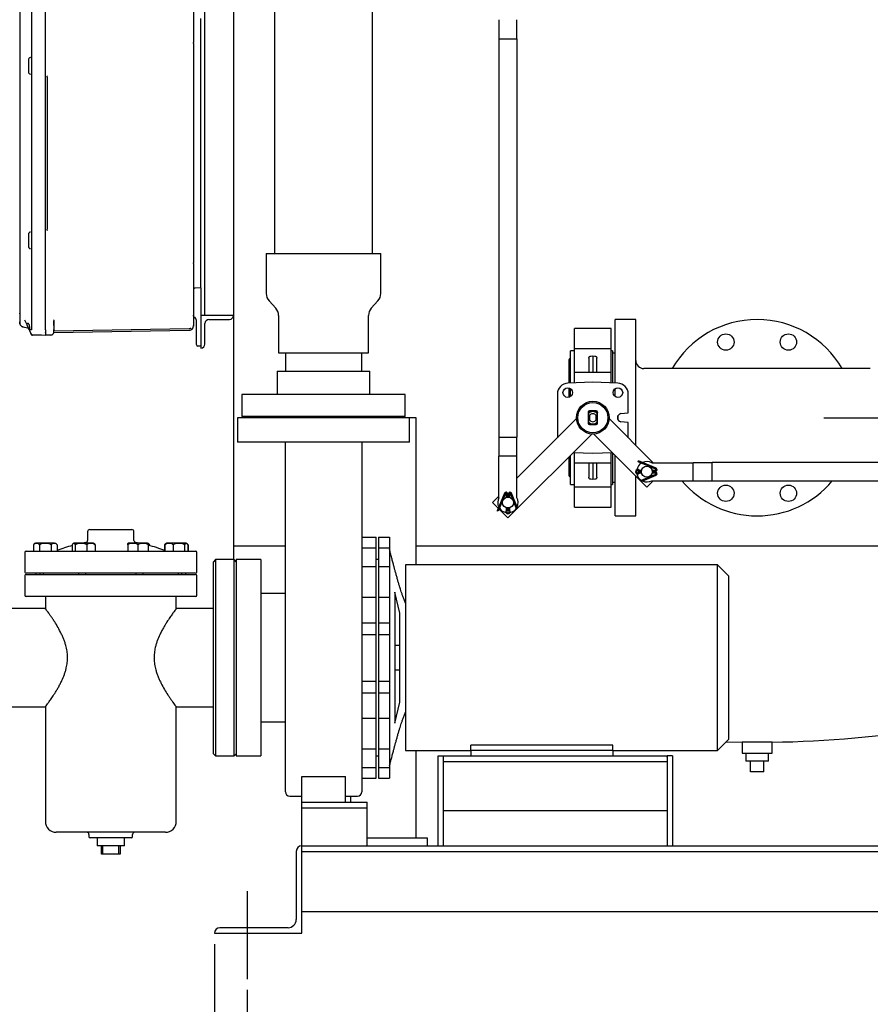
# Model space of a CAD drawing. Units: inches. Extents: x 4 to 348, y 3 to 271.
# Drawn here: x 224 to 263, y 44 to 89 of the extents above; entities that cross this region are included whole.
import ezdxf

# ---------------------------------------------------------------- set-up
doc = ezdxf.new("R2010")
doc.units = ezdxf.units.IN
doc.header["$MEASUREMENT"] = 0
doc.header["$PDSIZE"] = -1
doc.layers.add('OBJECT', color=7, linetype='Continuous')
doc.dimstyles.get("Standard").update_dxf_attribs({"dimtxt": 0.18, "dimasz": 0.18, "dimexe": 0.18, "dimexo": 0.0625, "dimgap": 0.09, "dimtad": 0, "dimtih": 1, "dimtoh": 1, "dimdec": 4, "dimzin": 0, "dimdsep": 46, "dimtxsty": 'Standard', "dimcen": 0.09, "dimadec": 0, "dimazin": 0, "dimtfac": 1, "dimtdec": 4, "dimtofl": 0, "dimtmove": 0, "dimatfit": 3, "dimfxl": 0, "dimtolj": 1, "dimtzin": 0, "dimarcsym": 0})

# ---------------------------------------------------------------- blocks, each defined once
blk = doc.blocks.new('_D_11')
at = {"layer": 'Defpoints', "color": 0}
for p in [(233.994, 45.367), (278.994, 45.367), (278.994, 41.17)]:
    blk.add_point(p, dxfattribs=at)
at = {"layer": 'OBJECT', "color": 0, "lineweight": -2}
for p, q in [((233.994, 44.867), (233.994, 39.92)), ((278.994, 44.867), (278.994, 39.92)), ((235.294, 41.17), (253.602, 41.17)), ((277.694, 41.17), (259.386, 41.17))]:
    blk.add_line(p, q, dxfattribs=at)
at = {"layer": 'OBJECT', "color": 0}
for points in [[(235.294, 41.387), (235.294, 40.954), (233.994, 41.17)], [(277.694, 40.954), (277.694, 41.387), (278.994, 41.17)]]:
    blk.add_solid(points, dxfattribs=at)
at = {"layer": 'OBJECT', "color": 0, "insert": (256.494, 41.795), "char_height": 1.25, "attachment_point": 2}
blk.add_mtext('\\A1;45.00', dxfattribs=at)
blk = doc.blocks.new('_D_14')
at = {"layer": 'Defpoints', "color": 0}
for p in [(232.494, 47.47), (233.994, 45.367), (233.994, 41.17)]:
    blk.add_point(p, dxfattribs=at)
at = {"layer": 'OBJECT', "color": 0, "lineweight": -2}
for p, q in [((232.494, 46.97), (232.494, 39.92)), ((233.994, 44.867), (233.994, 39.92)), ((232.494, 41.17), (226.574, 41.17)), ((231.194, 41.17), (229.894, 41.17)), ((235.294, 41.17), (236.594, 41.17))]:
    blk.add_line(p, q, dxfattribs=at)
at = {"layer": 'OBJECT', "color": 0}
for points in [[(231.194, 40.954), (231.194, 41.387), (232.494, 41.17)], [(235.294, 41.387), (235.294, 40.954), (233.994, 41.17)]]:
    blk.add_solid(points, dxfattribs=at)
at = {"layer": 'OBJECT', "color": 0, "insert": (224.411, 41.795), "char_height": 1.25, "attachment_point": 2}
blk.add_mtext('\\A1;1.50', dxfattribs=at)

msp = doc.modelspace()

# ---------------------------------------------------------------- linework, layer by layer
at = {"color": 7, "linetype": 'Continuous', "lineweight": 25}
for p, q in [((224.114, 91.306), (224.114, 75.134)), ((224.749, 75.122), (224.749, 91.318)), ((223.569, 90.563), (223.569, 75.877)), ((231.529, 90.554), (231.529, 88.284)), ((232.057, 75.783), (232.057, 90.658)), ((233.369, 90.658), (233.369, 75.783)), ((235.244, 90.47), (235.244, 78.626)), ((239.744, 78.626), (239.744, 90.47)), ((231.869, 77.045), (231.869, 89.395)), ((245.537, 89.336), (245.537, 88.461)), ((246.362, 88.461), (246.362, 89.336)), ((245.529, 88.461), (245.529, 70.201)), ((245.529, 88.461), (245.652, 88.461)), ((245.652, 88.461), (246.369, 88.461)), ((246.369, 70.201), (246.369, 88.461)), ((231.529, 88.248), (231.529, 88.284)), ((223.969, 87.498), (223.969, 86.942)), ((224.822, 86.708), (224.822, 79.732)), ((223.969, 79.498), (223.969, 78.942)), ((234.869, 78.626), (234.869, 76.787)), ((234.869, 78.626), (240.119, 78.626)), ((240.119, 76.787), (240.119, 78.626)), ((231.529, 78.157), (231.529, 78.192)), ((231.529, 78.157), (231.529, 75.886)), ((231.869, 77.045), (231.607, 77.038)), ((231.869, 77.045), (231.869, 76.825)), ((231.869, 76.825), (231.869, 75.783)), ((234.997, 76.452), (235.303, 76.112)), ((239.685, 76.112), (239.991, 76.452)), ((223.569, 75.877), (223.571, 75.886)), ((223.573, 75.862), (223.569, 75.877)), ((223.569, 75.877), (223.569, 75.482)), ((223.57, 75.886), (223.571, 75.86)), ((231.529, 75.886), (231.529, 75.363)), ((223.569, 75.482), (223.573, 75.466)), ((223.789, 75.581), (223.889, 75.366)), ((223.964, 75.412), (223.969, 75.414)), ((225.129, 75.568), (225.132, 75.579)), ((231.529, 75.363), (231.516, 75.294)), ((231.579, 75.7), (231.578, 75.698)), ((231.578, 75.699), (231.615, 75.662)), ((231.659, 75.537), (231.659, 74.758)), ((231.869, 75.783), (231.869, 74.283)), ((233.369, 75.783), (231.869, 75.783)), ((232.057, 74.47), (232.057, 75.408)), ((232.244, 75.595), (233.182, 75.595)), ((233.369, 75.782), (233.369, 75.783)), ((233.369, 75.782), (233.369, 65.22)), ((235.432, 75.778), (235.432, 74.064)), ((239.557, 74.064), (239.557, 75.778)), ((251.807, 75.595), (250.869, 75.595)), ((250.869, 72.684), (250.869, 75.595)), ((251.807, 69.834), (251.807, 75.595)), ((223.733, 75.252), (223.92, 75.219)), ((223.949, 75.236), (223.955, 75.223)), ((223.952, 75.205), (223.955, 75.204)), ((223.976, 75.178), (223.974, 75.184)), ((224.113, 75.122), (224.004, 75.122)), ((224.004, 75.119), (224.016, 75.092)), ((224.017, 75.091), (224.113, 74.884)), ((224.02, 75.084), (224.092, 74.929)), ((224.092, 74.934), (224.099, 74.918)), ((224.098, 74.92), (224.098, 74.919)), ((224.114, 75.134), (224.113, 75.122)), ((225.129, 75.129), (225.125, 75.129)), ((225.129, 75.009), (225.125, 74.985)), ((225.126, 74.995), (231.342, 75.103)), ((225.127, 75.113), (225.127, 75.13)), ((225.129, 75.125), (225.127, 75.113)), ((225.146, 75.065), (225.127, 75.061)), ((225.127, 74.986), (225.127, 74.995)), ((225.129, 75.31), (225.129, 75.129)), ((225.129, 75.014), (225.129, 75.009)), ((231.342, 75.173), (225.146, 75.065)), ((250.683, 75.19), (248.993, 75.19)), ((248.993, 74.27), (248.993, 75.19)), ((250.683, 74.27), (250.683, 75.19)), ((224.113, 74.884), (224.114, 74.884)), ((224.569, 74.872), (224.163, 74.883)), ((224.749, 74.867), (224.569, 74.872)), ((225.003, 74.879), (224.749, 74.872)), ((225.003, 74.884), (225.003, 74.879)), ((231.869, 74.375), (231.737, 74.379)), ((231.869, 74.283), (231.869, 74.283)), ((235.432, 74.064), (239.557, 74.064)), ((235.744, 74.064), (235.744, 73.22)), ((239.244, 73.22), (239.244, 74.064)), ((248.993, 74.155), (248.807, 74.155)), ((248.807, 72.684), (248.807, 74.155)), ((248.993, 74.27), (250.683, 74.27)), ((248.993, 73.808), (248.993, 74.27)), ((250.683, 73.808), (250.683, 74.27)), ((250.744, 74.155), (250.683, 74.155)), ((250.744, 74.155), (250.744, 72.688)), ((250.869, 74.054), (250.744, 74.054)), ((248.744, 73.75), (248.744, 72.682)), ((248.993, 73.515), (248.993, 73.808)), ((249.745, 73.919), (249.838, 73.923)), ((249.838, 73.923), (249.838, 73.16)), ((249.838, 73.923), (249.931, 73.919)), ((250.683, 73.515), (250.683, 73.808)), ((235.369, 73.22), (235.369, 72.157)), ((235.369, 73.22), (239.619, 73.22)), ((239.619, 72.157), (239.619, 73.22)), ((248.993, 73.16), (248.993, 73.515)), ((250.683, 73.16), (248.993, 73.16)), ((248.993, 72.691), (248.993, 73.16)), ((250.683, 73.16), (250.683, 73.515)), ((250.683, 72.691), (250.683, 73.16)), ((257.369, 73.345), (252.182, 73.345)), ((262.557, 73.345), (257.369, 73.345)), ((249.838, 72.72), (248.696, 72.68)), ((250.981, 72.68), (249.838, 72.72)), ((248.744, 72.456), (248.744, 72.033)), ((248.807, 72.06), (248.807, 72.428)), ((250.869, 72.06), (250.869, 72.428)), ((233.744, 72.157), (233.744, 71.157)), ((241.244, 72.157), (233.744, 72.157)), ((241.244, 71.157), (241.244, 72.157)), ((248.213, 72.18), (248.213, 70.177)), ((251.463, 71.312), (251.463, 72.18)), ((249.618, 71.348), (249.618, 70.843)), ((249.637, 71.334), (249.637, 71.291)), ((249.998, 71.408), (249.678, 71.408)), ((250.04, 71.291), (250.04, 71.334)), ((250.058, 70.843), (250.058, 71.348)), ((251.12, 71.282), (251.463, 71.312)), ((233.557, 71.095), (233.557, 69.97)), ((241.432, 71.095), (233.557, 71.095)), ((241.244, 71.157), (233.744, 71.157)), ((234.994, 71.157), (234.994, 71.095)), ((239.994, 71.095), (239.994, 71.157)), ((241.744, 71.095), (239.994, 71.095)), ((241.432, 69.97), (241.432, 71.095)), ((241.744, 64.345), (241.744, 71.095)), ((249.089, 71.053), (246.362, 68.326)), ((249.637, 71.291), (249.637, 71.211)), ((249.637, 71.211), (249.637, 70.979)), ((249.637, 71.211), (249.687, 71.197)), ((249.687, 70.993), (249.637, 70.979)), ((249.637, 70.979), (249.637, 70.899)), ((249.637, 70.899), (249.637, 70.856)), ((249.687, 71.197), (249.687, 70.993)), ((249.99, 71.197), (250.04, 71.211)), ((249.99, 70.993), (249.99, 71.197)), ((250.04, 70.979), (249.99, 70.993)), ((250.04, 71.211), (250.04, 71.291)), ((250.04, 70.979), (250.04, 71.211)), ((250.04, 70.899), (250.04, 70.979)), ((250.04, 70.856), (250.04, 70.899)), ((252.608, 69.033), (250.587, 71.053)), ((250.993, 70.993), (250.993, 71.198)), ((251.463, 70.878), (251.12, 70.908)), ((251.463, 70.177), (251.463, 70.878)), ((249.678, 70.783), (249.998, 70.783)), ((241.432, 69.97), (233.557, 69.97)), ((245.529, 70.201), (245.652, 70.201)), ((245.537, 70.201), (245.537, 69.326)), ((245.652, 70.201), (246.369, 70.201)), ((245.949, 66.499), (249.796, 70.346)), ((246.362, 69.326), (246.362, 70.201)), ((249.88, 70.346), (252.313, 67.913)), ((248.951, 69.501), (249.838, 69.47)), ((248.993, 69.03), (248.993, 69.5)), ((249.838, 69.47), (250.725, 69.501)), ((250.683, 69.03), (250.683, 69.5)), ((246.362, 69.326), (245.537, 69.326)), ((245.537, 67.429), (245.537, 69.326)), ((246.362, 67.429), (246.362, 69.326)), ((248.744, 69.294), (248.744, 68.44)), ((248.807, 68.035), (248.807, 69.357)), ((250.744, 69.482), (250.744, 68.035)), ((250.869, 66.595), (250.869, 69.357)), ((251.915, 69.07), (251.935, 69.117)), ((252.721, 68.729), (251.915, 69.07)), ((252.74, 68.775), (251.935, 69.117)), ((248.993, 69.03), (250.683, 69.03)), ((248.993, 68.675), (248.993, 69.03)), ((248.993, 68.382), (248.993, 68.675)), ((249.838, 69.03), (249.838, 68.267)), ((250.683, 68.675), (250.683, 69.03)), ((250.683, 68.382), (250.683, 68.675)), ((251.937, 68.64), (252.064, 68.64)), ((252.064, 68.6), (251.937, 68.6)), ((251.963, 68.69), (252.073, 68.69)), ((252.536, 69.033), (254.433, 69.033)), ((252.553, 68.69), (252.713, 68.69)), ((252.562, 68.64), (252.713, 68.64)), ((252.713, 68.6), (252.562, 68.6)), ((255.308, 69.033), (254.433, 69.033)), ((254.433, 68.208), (254.433, 69.033)), ((264.38, 69.04), (255.308, 69.04)), ((255.308, 68.917), (255.308, 69.04)), ((255.308, 68.2), (255.308, 68.917)), ((248.993, 67.92), (248.993, 68.382)), ((249.838, 68.267), (249.745, 68.271)), ((249.931, 68.271), (249.838, 68.267)), ((250.683, 67.92), (250.683, 68.382)), ((251.807, 66.595), (251.807, 68.419)), ((252.073, 68.55), (251.963, 68.55)), ((252.076, 68.238), (252.721, 68.512)), ((252.096, 68.192), (252.076, 68.238)), ((252.096, 68.192), (252.74, 68.466)), ((252.313, 67.913), (252.608, 68.208)), ((252.536, 68.208), (254.433, 68.208)), ((252.713, 68.55), (252.553, 68.55)), ((254.433, 68.208), (255.308, 68.208)), ((255.308, 68.2), (264.38, 68.2)), ((248.807, 68.035), (248.993, 68.035)), ((248.993, 67.92), (250.683, 67.92)), ((248.993, 67.001), (248.993, 67.92)), ((250.683, 68.035), (250.744, 68.035)), ((250.683, 67.001), (250.683, 67.92)), ((250.744, 68.136), (250.869, 68.136)), ((245.537, 67.501), (245.242, 67.206)), ((245.795, 67.633), (245.453, 66.828)), ((245.841, 67.614), (245.499, 66.808)), ((245.879, 67.446), (245.879, 67.606)), ((245.929, 67.455), (245.929, 67.606)), ((245.969, 67.606), (245.969, 67.455)), ((246.019, 67.606), (246.019, 67.446)), ((246.331, 66.969), (246.057, 67.614)), ((246.377, 66.989), (246.103, 67.633)), ((245.242, 67.206), (245.503, 66.945)), ((245.499, 66.808), (245.453, 66.828)), ((245.541, 66.907), (245.949, 66.499)), ((245.879, 66.856), (245.879, 66.966)), ((245.929, 66.83), (245.929, 66.957)), ((245.969, 66.957), (245.969, 66.83)), ((246.019, 66.966), (246.019, 66.856)), ((246.377, 66.989), (246.331, 66.969)), ((248.993, 67.001), (250.683, 67.001)), ((250.869, 66.595), (251.807, 66.595)), ((226.782, 65.97), (227.744, 65.97)), ((227.744, 65.97), (228.707, 65.97)), ((226.682, 65.87), (226.682, 65.472)), ((228.807, 65.472), (228.807, 65.87)), ((239.244, 65.617), (239.911, 65.617)), ((239.244, 65.616), (239.911, 65.616)), ((239.911, 65.616), (239.911, 65.617)), ((239.911, 65.134), (239.911, 65.616)), ((240.019, 65.617), (240.519, 65.617)), ((240.019, 65.617), (240.019, 65.616)), ((240.019, 65.616), (240.519, 65.616)), ((240.019, 65.616), (240.019, 65.134)), ((240.519, 65.617), (240.519, 65.616)), ((240.519, 65.616), (240.519, 65.134)), ((224.2, 65.265), (224.2, 64.97)), ((224.741, 65.345), (224.325, 65.345)), ((224.471, 65.265), (224.471, 64.97)), ((225.158, 65.345), (224.741, 65.345)), ((225.012, 65.265), (225.012, 64.97)), ((225.283, 65.265), (225.283, 64.97)), ((225.978, 65.265), (225.978, 64.97)), ((226.795, 65.345), (226.084, 65.345)), ((226.118, 65.265), (226.118, 64.97)), ((226.598, 65.374), (226.44, 65.345)), ((226.64, 65.265), (226.64, 64.97)), ((226.917, 65.345), (226.795, 65.345)), ((227.023, 65.265), (227.023, 64.97)), ((228.519, 65.265), (228.519, 64.97)), ((229.404, 65.345), (228.572, 65.345)), ((229.049, 65.345), (228.89, 65.374)), ((228.988, 65.265), (228.988, 64.97)), ((229.457, 65.265), (229.457, 64.97)), ((229.511, 65.265), (229.511, 65.238)), ((230.205, 65.265), (230.205, 65.011)), ((230.224, 65.265), (230.224, 64.97)), ((231.163, 65.345), (230.33, 65.345)), ((230.607, 65.265), (230.607, 64.97)), ((231.129, 65.265), (231.129, 64.97)), ((231.27, 65.265), (231.27, 64.97)), ((231.288, 65.265), (231.288, 64.97)), ((233.369, 65.22), (233.369, 64.595)), ((233.369, 65.22), (235.741, 65.22)), ((233.369, 65.22), (235.738, 65.22)), ((239.244, 65.134), (239.911, 65.134)), ((239.911, 64.276), (239.911, 65.134)), ((240.019, 65.134), (240.519, 65.134)), ((240.019, 65.134), (240.019, 64.276)), ((240.519, 65.134), (240.519, 64.276)), ((241.744, 65.22), (272.994, 65.22)), ((223.807, 64.92), (223.807, 64.02)), ((223.857, 64.97), (227.744, 64.97)), ((225.283, 64.971), (225.978, 64.971)), ((227.023, 64.971), (227.744, 64.971)), ((227.744, 64.971), (228.519, 64.971)), ((227.744, 64.97), (231.632, 64.97)), ((229.457, 64.971), (230.224, 64.971)), ((231.682, 64.02), (231.682, 64.92)), ((232.544, 64.595), (232.444, 64.495)), ((233.394, 64.595), (232.544, 64.595)), ((232.544, 64.595), (232.544, 55.595)), ((233.494, 64.495), (233.394, 64.595)), ((233.394, 55.595), (233.394, 64.595)), ((234.619, 64.595), (233.494, 64.595)), ((233.494, 64.595), (233.494, 55.595)), ((234.619, 64.595), (234.619, 55.595)), ((240.019, 64.595), (239.911, 64.595)), ((232.444, 55.695), (232.444, 64.495)), ((239.244, 64.276), (239.911, 64.276)), ((239.911, 62.863), (239.911, 64.276)), ((240.019, 64.276), (240.519, 64.276)), ((240.019, 64.276), (240.019, 62.863)), ((240.519, 64.276), (240.519, 62.863)), ((255.559, 64.345), (241.249, 64.345)), ((241.249, 64.345), (241.249, 55.845)), ((256.059, 63.845), (255.559, 64.345)), ((255.559, 55.845), (255.559, 64.345)), ((223.807, 63.857), (223.807, 62.957)), ((227.744, 63.97), (223.857, 63.97)), ((223.857, 63.907), (231.632, 63.907)), ((224.307, 63.97), (224.307, 63.907)), ((224.507, 63.907), (224.507, 63.97)), ((224.637, 63.97), (224.637, 63.907)), ((226.273, 63.907), (226.273, 63.97)), ((226.587, 63.97), (226.587, 63.907)), ((231.632, 63.97), (227.744, 63.97)), ((228.901, 63.907), (228.901, 63.97)), ((229.215, 63.97), (229.215, 63.907)), ((230.851, 63.907), (230.851, 63.97)), ((230.981, 63.97), (230.981, 63.907)), ((231.182, 63.907), (231.182, 63.97)), ((231.682, 62.957), (231.682, 63.857)), ((256.059, 63.845), (256.059, 56.345)), ((231.632, 62.907), (223.857, 62.907)), ((224.744, 62.907), (224.744, 62.34)), ((230.744, 62.339), (230.744, 62.907)), ((235.744, 63.032), (234.619, 63.032)), ((235.744, 53.946), (235.744, 63.044)), ((239.244, 63.044), (239.244, 53.946)), ((239.244, 62.863), (239.911, 62.863)), ((239.911, 61.699), (239.911, 62.863)), ((240.019, 62.863), (240.019, 61.699)), ((240.019, 62.863), (240.519, 62.863)), ((240.519, 62.863), (240.519, 61.699)), ((240.999, 62.129), (240.769, 63.095)), ((240.769, 63.095), (240.769, 57.095)), ((224.748, 62.345), (223.044, 62.345)), ((232.444, 62.345), (230.74, 62.345)), ((240.999, 58.061), (240.999, 62.129)), ((239.244, 61.699), (239.911, 61.699)), ((239.911, 61.164), (239.911, 61.699)), ((240.019, 61.699), (240.519, 61.699)), ((240.019, 61.699), (240.019, 61.164)), ((240.519, 61.699), (240.519, 61.164)), ((239.244, 61.164), (239.911, 61.164)), ((239.911, 59.024), (239.911, 61.164)), ((240.019, 61.164), (240.519, 61.164)), ((240.019, 61.164), (240.019, 59.024)), ((240.519, 61.164), (240.519, 59.024)), ((240.999, 60.657), (240.769, 60.657)), ((240.769, 59.532), (240.999, 59.532)), ((239.244, 59.024), (239.911, 59.024)), ((239.911, 58.489), (239.911, 59.024)), ((240.019, 59.024), (240.519, 59.024)), ((240.019, 59.024), (240.019, 58.489)), ((240.519, 59.024), (240.519, 58.489)), ((239.244, 58.489), (239.911, 58.489)), ((239.911, 57.325), (239.911, 58.489)), ((240.019, 58.489), (240.519, 58.489)), ((240.019, 58.489), (240.019, 57.325)), ((240.519, 58.489), (240.519, 57.325)), ((223.044, 57.845), (224.748, 57.845)), ((224.744, 57.85), (224.744, 52.595)), ((230.74, 57.845), (232.444, 57.845)), ((230.744, 52.595), (230.744, 57.85)), ((240.769, 57.095), (240.999, 58.061)), ((239.244, 57.325), (239.911, 57.325)), ((239.911, 55.913), (239.911, 57.325)), ((240.019, 57.325), (240.519, 57.325)), ((240.019, 57.325), (240.019, 55.913)), ((240.519, 57.325), (240.519, 55.913)), ((234.619, 57.157), (235.744, 57.157)), ((250.749, 56.088), (244.249, 56.088)), ((244.249, 55.845), (244.249, 56.088)), ((250.749, 55.845), (250.749, 56.088)), ((255.559, 55.845), (256.059, 56.345)), ((255.954, 56.24), (256.682, 56.225)), ((256.682, 56.225), (256.682, 55.725)), ((258.057, 56.225), (256.682, 56.225)), ((258.057, 55.725), (258.057, 56.225)), ((232.444, 55.695), (232.544, 55.595)), ((232.544, 55.595), (233.394, 55.595)), ((233.394, 55.595), (233.494, 55.695)), ((233.494, 55.595), (234.619, 55.595)), ((239.244, 55.913), (239.911, 55.913)), ((239.911, 55.055), (239.911, 55.913)), ((239.911, 55.595), (240.019, 55.595)), ((240.019, 55.913), (240.519, 55.913)), ((240.019, 55.913), (240.019, 55.055)), ((240.519, 55.913), (240.519, 55.055)), ((241.249, 55.845), (244.249, 55.845)), ((241.744, 51.845), (241.744, 55.845)), ((242.744, 55.595), (242.994, 55.595)), ((242.744, 51.47), (242.744, 55.595)), ((242.994, 55.532), (242.994, 55.595)), ((242.994, 55.595), (253.244, 55.595)), ((242.994, 51.47), (242.994, 55.595)), ((244.249, 55.845), (244.249, 55.595)), ((250.749, 55.845), (244.249, 55.845)), ((250.749, 55.845), (255.559, 55.845)), ((250.749, 55.845), (250.749, 55.595)), ((253.244, 55.532), (253.244, 55.595)), ((253.494, 55.595), (253.244, 55.595)), ((253.244, 55.595), (253.244, 51.47)), ((253.494, 55.595), (253.494, 51.47)), ((256.682, 55.725), (258.057, 55.725)), ((256.844, 55.725), (256.844, 55.36)), ((257.894, 55.36), (257.894, 55.725)), ((239.244, 55.055), (239.911, 55.055)), ((239.911, 54.573), (239.911, 55.055)), ((240.019, 55.055), (240.519, 55.055)), ((240.019, 55.055), (240.019, 54.573)), ((240.519, 55.055), (240.519, 54.573)), ((242.994, 55.345), (253.244, 55.345)), ((257.894, 55.36), (256.844, 55.36)), ((257.064, 54.86), (257.064, 55.36)), ((257.674, 54.86), (257.674, 55.36)), ((236.494, 54.652), (238.494, 54.652)), ((236.494, 53.47), (236.494, 54.652)), ((238.494, 53.47), (238.494, 54.652)), ((257.674, 54.86), (257.064, 54.86)), ((239.244, 54.573), (239.911, 54.573)), ((240.019, 54.573), (240.519, 54.573)), ((235.944, 53.746), (236.494, 53.746)), ((238.494, 53.746), (239.044, 53.746)), ((238.744, 53.47), (238.744, 53.746)), ((236.494, 53.47), (239.494, 53.47)), ((236.494, 53.407), (236.494, 53.47)), ((236.494, 53.22), (236.494, 53.407)), ((239.494, 53.407), (239.494, 53.47)), ((239.494, 53.22), (239.494, 53.407)), ((236.494, 53.22), (239.494, 53.22)), ((236.494, 53.032), (236.494, 53.22)), ((236.494, 51.47), (236.494, 53.032)), ((239.494, 53.032), (239.494, 53.22)), ((239.494, 51.47), (239.494, 53.032)), ((242.994, 53.095), (253.244, 53.095)), ((227.744, 52.095), (225.244, 52.095)), ((226.744, 51.995), (226.744, 51.895)), ((230.244, 52.095), (227.744, 52.095)), ((228.744, 51.895), (228.744, 51.995)), ((228.694, 51.845), (226.794, 51.845)), ((227.119, 51.845), (227.119, 51.47)), ((228.369, 51.47), (227.119, 51.47)), ((227.319, 51.095), (227.319, 51.47)), ((227.369, 51.47), (227.369, 51.095)), ((228.119, 51.095), (228.119, 51.47)), ((228.169, 51.47), (228.169, 51.095)), ((228.369, 51.47), (228.369, 51.845)), ((236.494, 51.47), (236.494, 51.47)), ((236.494, 47.47), (236.494, 51.47)), ((236.494, 51.47), (276.494, 51.47)), ((236.494, 51.47), (236.494, 51.47)), ((236.494, 51.47), (236.494, 51.47)), ((239.494, 51.845), (242.244, 51.845)), ((239.494, 51.47), (242.744, 51.47)), ((242.244, 51.845), (242.244, 51.47)), ((242.994, 51.47), (253.244, 51.47)), ((253.494, 51.47), (276.494, 51.47)), ((227.369, 51.095), (227.319, 51.095)), ((228.119, 51.095), (227.369, 51.095)), ((228.169, 51.095), (228.119, 51.095)), ((236.244, 51.22), (236.244, 48.095)), ((236.494, 51.22), (276.494, 51.22)), ((236.494, 48.47), (276.494, 48.47)), ((232.494, 47.47), (232.494, 47.47)), ((232.494, 47.47), (236.494, 47.47)), ((235.869, 47.72), (232.744, 47.72))]:
    msp.add_line(p, q, dxfattribs=at)
at = {"color": 7, "linetype": 'Continuous', "lineweight": 25, "flags": 128}
for points in [[(250.04, 71.334), (250.04, 71.333), (250.062, 71.313)], [(250.058, 70.873), (250.04, 70.857), (250.04, 70.856)], [(251.844, 68.634), (251.844, 68.62), (251.845, 68.603)], [(245.932, 66.738), (245.949, 66.737), (245.966, 66.738)], [(231.263, 65.302), (231.253, 65.311), (231.242, 65.32)]]:
    msp.add_lwpolyline(points, dxfattribs=at)
at = {"color": 7, "linetype": 'Continuous', "lineweight": 25}
for centre, radius in [((255.934, 74.56), 0.375), ((258.804, 74.56), 0.375), ((248.689, 72.244), 0.219), ((250.987, 72.244), 0.219), ((249.838, 71.095), 0.75), ((249.838, 71.095), 0.69), ((252.313, 68.62), 0.25), ((255.934, 67.631), 0.375), ((258.804, 67.631), 0.375), ((245.949, 67.206), 0.25)]:
    msp.add_circle(centre, radius, dxfattribs=at)
for centre, radius, start, end in [((235.369, 76.787), 0.5, 180, 221.9872), ((239.619, 76.787), 0.5, 318.0128, 0), ((234.932, 75.778), 0.5, 0, 41.9872), ((240.057, 75.778), 0.5, 138.0128, 180), ((232.244, 75.408), 0.188, 90, 180), ((233.182, 75.782), 0.187, 270, 0), ((257.369, 71.095), 4.5, 90, 150), ((257.369, 71.095), 4.5, 30, 90), ((224.729, 74.982), 0.02, 0, 43.5512), ((231.869, 74.47), 0.187, 270, 0), ((231.739, 74.458), 0.08, 180, 268.5), ((248.807, 73.75), 0.063, 90, 180), ((252.182, 73.72), 0.375, 180, 270), ((248.713, 72.18), 0.5, 92, 180), ((250.963, 72.18), 0.5, 0, 88), ((249.678, 71.348), 0.06, 90, 180), ((249.838, 71.095), 0.325, 105.9424, 132.6037), ((249.838, 71.095), 0.312, 130.1507, 134.7488), ((249.838, 71.095), 0.312, 49.8493, 130.1507), ((249.838, 71.095), 0.281, 44.1859, 135.8141), ((249.838, 71.095), 0.325, 47.5469, 74.0576), ((249.998, 71.348), 0.06, 0, 90), ((249.838, 71.095), 0.312, 45.0479, 49.8493), ((249.838, 71.095), 0.312, 225.0479, 229.8493), ((249.838, 71.095), 0.325, 227.3963, 254.0576), ((249.838, 71.095), 0.281, 224.1859, 315.8141), ((249.838, 71.095), 0.313, 229.8493, 310.1507), ((249.838, 71.095), 0.182, 33.8872, 146.1128), ((249.838, 71.095), 0.183, 213.8872, 326.1128), ((249.838, 71.095), 0.325, 285.9424, 312.6037), ((249.838, 71.095), 0.313, 310.1507, 314.7488), ((251.153, 71.095), 0.19, 100, 260), ((249.678, 70.843), 0.06, 180, 270), ((249.998, 70.843), 0.06, 270, 0), ((252.313, 68.62), 0.469, 61.6424, 115.7387), ((251.892, 68.62), 0.1, 44.427, 315.573), ((251.892, 68.62), 0.05, 23.5782, 336.4218), ((252.313, 68.62), 0.469, 123.4388, 168.6257), ((252.713, 68.71), 0.07, 270, 67), ((252.713, 68.71), 0.02, 270, 67), ((252.713, 68.53), 0.07, 293, 90), ((248.807, 68.44), 0.063, 180, 270), ((252.313, 68.62), 0.469, 191.3743, 241.4772), ((252.313, 68.62), 0.469, 244.2613, 298.3576), ((252.713, 68.53), 0.02, 293, 90), ((257.369, 71.095), 4.5, 219.9141, 319.9613), ((245.949, 67.206), 0.469, 151.6424, 205.7387), ((245.859, 67.606), 0.07, 0, 157), ((245.859, 67.606), 0.02, 0, 157), ((246.039, 67.606), 0.07, 23, 180), ((246.039, 67.606), 0.02, 23, 180), ((245.949, 67.206), 0.469, 334.2613, 28.3576), ((245.949, 67.206), 0.469, 213.4388, 258.6257), ((245.949, 66.785), 0.1, 134.427, 45.573), ((245.949, 66.785), 0.05, 113.5782, 66.4218), ((245.949, 67.206), 0.469, 281.3743, 331.4772), ((226.782, 65.87), 0.1, 90, 180), ((228.707, 65.87), 0.1, 0, 90), ((226.582, 65.472), 0.1, 279.6761, 360), ((228.907, 65.472), 0.1, 180, 260.3239), ((224.325, 65.207), 0.138, 90, 154.6678), ((225.158, 65.207), 0.138, 43.2755, 90), ((227.744, 58.654), 6.816, 105.0203, 111.1672), ((226.084, 65.207), 0.138, 90, 120.3379), ((226.917, 65.207), 0.138, 59.6694, 90), ((228.572, 65.207), 0.138, 90, 112.4192), ((229.404, 65.207), 0.138, 67.613, 90), ((229.404, 65.207), 0.138, 59.6694, 67.2918), ((227.744, 58.654), 6.816, 68.6665, 75.4498), ((230.33, 65.207), 0.138, 120.3308, 154.6678), ((230.33, 65.207), 0.138, 90, 120.3308), ((231.163, 65.207), 0.138, 59.6757, 90), ((223.857, 64.92), 0.05, 90, 180), ((231.632, 64.92), 0.05, 0, 90), ((223.857, 64.02), 0.05, 180, 270), ((223.857, 63.857), 0.05, 90, 180), ((231.632, 64.02), 0.05, 270, 0), ((231.632, 63.857), 0.05, 0, 90), ((223.857, 62.957), 0.05, 180, 270), ((231.632, 62.957), 0.05, 270, 0), ((257.369, 107.22), 51, 270.7724, 287.8408), ((235.944, 53.946), 0.2, 180, 270), ((239.044, 53.946), 0.2, 270, 0), ((225.244, 52.595), 0.5, 180, 270), ((230.244, 52.595), 0.5, 270, 0), ((226.644, 51.995), 0.1, 0, 90), ((228.844, 51.995), 0.1, 90, 180), ((226.794, 51.895), 0.05, 180, 270), ((228.694, 51.895), 0.05, 270, 0), ((236.494, 51.22), 0.25, 90, 180), ((235.869, 48.095), 0.375, 270, 0), ((232.744, 47.47), 0.25, 90, 180)]:
    msp.add_arc(centre, radius, start, end, dxfattribs=at)
for points, knots in [([(231.529, 88.248), (231.529, 87.41), (231.529, 85.735), (231.529, 83.22), (231.529, 80.706), (231.529, 79.03), (231.529, 78.192)], [0, 0, 0, 0, 0.250024, 0.5, 0.749976, 1, 1, 1, 1]), ([(224.064, 87.598), (224.056, 87.597), (224.042, 87.595), (224.018, 87.585), (223.994, 87.567), (223.973, 87.535), (223.97, 87.51), (223.969, 87.498)], [0, 0, 0, 0, 0.151544, 0.285618, 0.500551, 0.756524, 1, 1, 1, 1]), ([(224.064, 87.591), (224.064, 87.592), (224.064, 87.596), (224.064, 87.597), (224.064, 87.598)], [0, 0, 0, 0, 0.34991, 1, 1, 1, 1]), ([(223.969, 86.942), (223.97, 86.93), (223.973, 86.905), (223.994, 86.874), (224.018, 86.855), (224.042, 86.845), (224.056, 86.844), (224.064, 86.843)], [0, 0, 0, 0, 0.243802, 0.500152, 0.714836, 0.848708, 1, 1, 1, 1]), ([(224.822, 86.708), (224.823, 86.719), (224.825, 86.736), (224.835, 86.756), (224.843, 86.763), (224.847, 86.767)], [0, 0, 0, 0, 0.513039, 0.764219, 1, 1, 1, 1]), ([(224.064, 79.598), (224.056, 79.597), (224.042, 79.595), (224.018, 79.585), (223.994, 79.567), (223.973, 79.535), (223.97, 79.51), (223.969, 79.498)], [0, 0, 0, 0, 0.151544, 0.285618, 0.500551, 0.756524, 1, 1, 1, 1]), ([(224.064, 79.591), (224.064, 79.592), (224.064, 79.596), (224.064, 79.597), (224.064, 79.598)], [0, 0, 0, 0, 0.34991, 1, 1, 1, 1]), ([(224.847, 79.673), (224.843, 79.677), (224.835, 79.684), (224.825, 79.704), (224.823, 79.721), (224.822, 79.732)], [0, 0, 0, 0, 0.236018, 0.486882, 1, 1, 1, 1]), ([(223.969, 78.942), (223.97, 78.93), (223.973, 78.905), (223.994, 78.874), (224.018, 78.855), (224.042, 78.845), (224.056, 78.844), (224.064, 78.843)], [0, 0, 0, 0, 0.243802, 0.500152, 0.714836, 0.848708, 1, 1, 1, 1]), ([(223.611, 75.334), (223.599, 75.357), (223.574, 75.404), (223.571, 75.455), (223.569, 75.482)], [0, 0, 0, 0, 0.490646, 1, 1, 1, 1]), ([(223.571, 75.466), (223.573, 75.444), (223.577, 75.398), (223.6, 75.355), (223.612, 75.334)], [0, 0, 0, 0, 0.495631, 1, 1, 1, 1]), ([(224.027, 75.242), (224.026, 75.256), (224.025, 75.28), (224.019, 75.319), (224.009, 75.354), (223.994, 75.384), (223.977, 75.404), (223.958, 75.416), (223.937, 75.417), (223.919, 75.407), (223.902, 75.391), (223.894, 75.375), (223.889, 75.366)], [0, 0, 0, 0, 0.094451, 0.167302, 0.284962, 0.386134, 0.490074, 0.591978, 0.700985, 0.826639, 0.900498, 1, 1, 1, 1]), ([(223.889, 75.366), (223.897, 75.348), (223.915, 75.311), (223.936, 75.265), (223.947, 75.242)], [0, 0, 0, 0, 0.493618, 1, 1, 1, 1]), ([(223.95, 75.234), (223.94, 75.257), (223.925, 75.293), (223.913, 75.339), (223.909, 75.366), (223.91, 75.377), (223.911, 75.38)], [0, 0, 0, 0, 0.440598, 0.683615, 0.918742, 1, 1, 1, 1]), ([(225.127, 75.324), (225.128, 75.343), (225.128, 75.383), (225.129, 75.449), (225.129, 75.496), (225.129, 75.518)], [0, 0, 0, 0, 0.352448, 0.710035, 1, 1, 1, 1]), ([(225.129, 75.568), (225.129, 75.524), (225.129, 75.429), (225.129, 75.352), (225.129, 75.31)], [0, 0, 0, 0, 0.4613763, 1, 1, 1, 1]), ([(231.578, 75.698), (231.57, 75.704), (231.555, 75.717), (231.54, 75.741), (231.531, 75.767), (231.53, 75.785), (231.529, 75.794)], [0, 0, 0, 0, 0.265052, 0.520073, 0.765057, 1, 1, 1, 1]), ([(231.615, 75.662), (231.624, 75.649), (231.641, 75.624), (231.656, 75.581), (231.658, 75.551), (231.659, 75.537)], [0, 0, 0, 0, 0.337963, 0.67585, 1, 1, 1, 1]), ([(223.61, 75.335), (223.617, 75.325), (223.632, 75.304), (223.661, 75.28), (223.695, 75.261), (223.72, 75.255), (223.732, 75.252)], [0, 0, 0, 0, 0.247105, 0.499868, 0.752699, 1, 1, 1, 1]), ([(223.618, 75.326), (223.624, 75.318), (223.636, 75.301), (223.656, 75.284), (223.67, 75.277), (223.674, 75.275)], [0, 0, 0, 0, 0.411733, 0.845975, 1, 1, 1, 1]), ([(223.733, 75.252), (223.721, 75.255), (223.7, 75.26), (223.681, 75.27), (223.674, 75.275)], [0, 0, 0, 0, 0.568023, 1, 1, 1, 1]), ([(223.92, 75.219), (223.926, 75.218), (223.938, 75.215), (223.948, 75.208), (223.952, 75.205)], [0, 0, 0, 0, 0.532392, 1, 1, 1, 1]), ([(223.947, 75.242), (223.957, 75.219), (223.975, 75.181), (223.994, 75.14), (224.001, 75.125), (224.003, 75.121)], [0, 0, 0, 0, 0.514506, 0.871376, 1, 1, 1, 1]), ([(223.955, 75.226), (223.965, 75.205), (223.984, 75.166), (224, 75.136), (224.007, 75.122)], [0, 0, 0, 0, 0.541797, 1, 1, 1, 1]), ([(224.004, 75.122), (224.011, 75.139), (224.02, 75.165), (224.026, 75.209), (224.026, 75.231), (224.027, 75.242)], [0, 0, 0, 0, 0.505625, 0.748985, 1, 1, 1, 1]), ([(224.01, 75.117), (224.011, 75.114), (224.013, 75.11), (224.015, 75.107), (224.016, 75.105)], [0, 0, 0, 0, 0.503818, 1, 1, 1, 1]), ([(224.018, 75.122), (224.017, 75.118), (224.014, 75.11), (224.016, 75.104), (224.017, 75.102)], [0, 0, 0, 0, 0.58966, 1, 1, 1, 1]), ([(224.02, 75.122), (224.018, 75.114), (224.015, 75.099), (224.018, 75.089), (224.02, 75.084)], [0, 0, 0, 0, 0.499079, 1, 1, 1, 1]), ([(224.02, 75.13), (224.02, 75.13), (224.019, 75.128), (224.019, 75.125), (224.02, 75.123), (224.02, 75.122)], [0, 0, 0, 0, 0.245712, 0.60668, 1, 1, 1, 1]), ([(224.02, 75.122), (224.026, 75.141), (224.037, 75.178), (224.039, 75.222), (224.04, 75.242)], [0, 0, 0, 0, 0.539671, 1, 1, 1, 1]), ([(224.104, 74.911), (224.108, 74.907), (224.116, 74.898), (224.131, 74.89), (224.147, 74.884), (224.158, 74.883), (224.164, 74.883)], [0, 0, 0, 0, 0.252762, 0.507469, 0.758315, 1, 1, 1, 1]), ([(224.749, 75.122), (224.749, 75.089), (224.749, 75.022), (224.749, 74.938), (224.749, 74.879), (224.749, 74.871), (224.749, 74.867)], [0, 0, 0, 0, 0.250023, 0.5, 0.749977, 1, 1, 1, 1]), ([(224.749, 75.122), (224.749, 75.105), (224.749, 75.071), (224.749, 75.009), (224.749, 74.941), (224.749, 74.895), (224.749, 74.875), (224.749, 74.873), (224.749, 74.872)], [0, 0, 0, 0, 0.130422, 0.257412, 0.5, 0.742587, 0.869577, 1, 1, 1, 1]), ([(225.001, 74.883), (225.013, 74.884), (225.038, 74.887), (225.073, 74.904), (225.103, 74.93), (225.115, 74.954), (225.12, 74.965)], [0, 0, 0, 0, 0.2338107, 0.4853124, 0.7446501, 1, 1, 1, 1]), ([(225.109, 74.953), (225.113, 74.956), (225.121, 74.962), (225.125, 74.978), (225.127, 74.986)], [0, 0, 0, 0, 0.525653, 1, 1, 1, 1]), ([(225.129, 75.009), (225.129, 75.003), (225.128, 74.991), (225.122, 74.976), (225.117, 74.968), (225.115, 74.965)], [0, 0, 0, 0, 0.4, 0.8, 1, 1, 1, 1]), ([(225.127, 74.996), (225.127, 75.002), (225.127, 75.015), (225.127, 75.048), (225.127, 75.086), (225.127, 75.114), (225.127, 75.129)], [0, 0, 0, 0, 0.250221, 0.500302, 0.750161, 1, 1, 1, 1]), ([(231.341, 75.103), (231.365, 75.106), (231.401, 75.11), (231.445, 75.134), (231.475, 75.158), (231.499, 75.189), (231.523, 75.233), (231.527, 75.269), (231.529, 75.293)], [0, 0, 0, 0, 0.239268, 0.368036, 0.499563, 0.631154, 0.760105, 1, 1, 1, 1]), ([(231.419, 75.192), (231.418, 75.191), (231.396, 75.176), (231.368, 75.174), (231.342, 75.173)], [0, 0, 0, 0, 0.078852, 1, 1, 1, 1]), ([(231.529, 75.349), (231.529, 75.334), (231.529, 75.3), (231.529, 75.296), (231.529, 75.293)], [0, 0, 0, 0, 0.423739, 1, 1, 1, 1]), ([(231.659, 74.758), (231.659, 74.719), (231.659, 74.64), (231.659, 74.541), (231.659, 74.472), (231.659, 74.463), (231.659, 74.458)], [0, 0, 0, 0, 0.2500057, 0.5000038, 0.7500011, 1, 1, 1, 1]), ([(249.651, 73.825), (249.652, 73.835), (249.654, 73.857), (249.672, 73.885), (249.698, 73.907), (249.724, 73.917), (249.74, 73.918), (249.745, 73.919)], [0, 0, 0, 0, 0.2272124, 0.4544972, 0.6796792, 0.9009266, 1, 1, 1, 1]), ([(249.651, 73.825), (249.651, 73.762), (249.651, 73.636), (249.651, 73.413), (249.651, 73.253), (249.651, 73.163), (249.651, 73.16)], [0, 0, 0, 0, 0.329018, 0.659685, 0.990352, 1, 1, 1, 1]), ([(249.931, 73.919), (249.942, 73.917), (249.964, 73.914), (249.993, 73.897), (250.014, 73.872), (250.024, 73.847), (250.025, 73.83), (250.026, 73.825)], [0, 0, 0, 0, 0.217407, 0.434747, 0.653959, 0.876927, 1, 1, 1, 1]), ([(250.026, 73.16), (250.026, 73.163), (250.026, 73.253), (250.026, 73.413), (250.026, 73.636), (250.026, 73.762), (250.026, 73.825)], [0, 0, 0, 0, 0.009648, 0.340315, 0.670982, 1, 1, 1, 1]), ([(235.744, 63.044), (235.744, 63.279), (235.744, 63.749), (235.744, 64.431), (235.744, 65.101), (235.744, 65.762), (235.744, 66.417), (235.744, 67.059), (235.744, 67.692), (235.744, 68.318), (235.744, 68.956), (235.744, 69.505), (235.744, 69.849), (235.744, 69.97)], [0, 0, 0, 0, 0.096769, 0.193742, 0.290995, 0.388505, 0.486175, 0.583874, 0.67589, 0.767711, 0.859284, 0.950623, 1, 1, 1, 1]), ([(239.244, 69.97), (239.244, 69.789), (239.244, 69.324), (239.244, 68.606), (239.244, 67.804), (239.244, 67.015), (239.244, 66.286), (239.244, 65.611), (239.244, 64.987), (239.244, 64.353), (239.244, 63.709), (239.244, 63.265), (239.244, 63.044)], [0, 0, 0, 0, 0.0741343, 0.1905121, 0.3072931, 0.4244099, 0.541669, 0.6337446, 0.7256536, 0.8173258, 0.9087501, 1, 1, 1, 1]), ([(249.651, 69.03), (249.651, 69.027), (249.651, 68.937), (249.651, 68.777), (249.651, 68.554), (249.651, 68.428), (249.651, 68.365)], [0, 0, 0, 0, 0.009648, 0.340315, 0.670982, 1, 1, 1, 1]), ([(250.026, 68.365), (250.026, 68.428), (250.026, 68.554), (250.026, 68.777), (250.026, 68.937), (250.026, 69.027), (250.026, 69.03)], [0, 0, 0, 0, 0.329018, 0.659685, 0.990352, 1, 1, 1, 1]), ([(251.937, 68.64), (251.937, 68.64), (251.941, 68.645), (251.947, 68.656), (251.954, 68.67), (251.959, 68.681), (251.962, 68.689), (251.963, 68.69), (251.963, 68.69)], [0, 0, 0, 0, 0.003513, 0.222113, 0.429104, 0.622611, 0.811217, 1, 1, 1, 1]), ([(251.963, 68.55), (251.963, 68.551), (251.962, 68.552), (251.959, 68.559), (251.954, 68.57), (251.947, 68.585), (251.941, 68.595), (251.937, 68.6), (251.937, 68.6)], [0, 0, 0, 0, 0.188783, 0.377389, 0.570896, 0.777887, 0.996487, 1, 1, 1, 1]), ([(249.745, 68.271), (249.734, 68.273), (249.712, 68.276), (249.684, 68.293), (249.662, 68.318), (249.652, 68.343), (249.651, 68.36), (249.651, 68.365)], [0, 0, 0, 0, 0.217407, 0.434747, 0.653959, 0.876927, 1, 1, 1, 1]), ([(250.026, 68.365), (250.024, 68.355), (250.022, 68.333), (250.004, 68.305), (249.978, 68.283), (249.952, 68.273), (249.936, 68.272), (249.931, 68.271)], [0, 0, 0, 0, 0.227212, 0.454497, 0.679679, 0.900927, 1, 1, 1, 1]), ([(245.929, 66.83), (245.929, 66.83), (245.924, 66.834), (245.913, 66.84), (245.899, 66.847), (245.888, 66.852), (245.88, 66.855), (245.88, 66.856), (245.879, 66.856)], [0, 0, 0, 0, 0.003513, 0.222113, 0.429104, 0.622611, 0.811217, 1, 1, 1, 1]), ([(246.019, 66.856), (246.019, 66.856), (246.018, 66.855), (246.01, 66.852), (245.999, 66.847), (245.985, 66.84), (245.974, 66.834), (245.969, 66.83), (245.969, 66.83)], [0, 0, 0, 0, 0.188783, 0.377389, 0.570896, 0.777887, 0.996487, 1, 1, 1, 1]), ([(224.471, 65.265), (224.464, 65.277), (224.444, 65.308), (224.396, 65.33), (224.333, 65.337), (224.271, 65.33), (224.228, 65.305), (224.209, 65.282), (224.202, 65.268), (224.2, 65.265)], [0, 0, 0, 0, 0.097349, 0.256835, 0.508168, 0.766922, 0.893793, 0.979374, 1, 1, 1, 1]), ([(225.012, 65.265), (225.01, 65.267), (224.996, 65.282), (224.95, 65.309), (224.859, 65.331), (224.742, 65.336), (224.625, 65.331), (224.538, 65.311), (224.491, 65.284), (224.476, 65.27), (224.471, 65.265)], [0, 0, 0, 0, 0.0163175, 0.1068617, 0.2751591, 0.4999074, 0.7215204, 0.8895952, 0.9646864, 1, 1, 1, 1]), ([(225.283, 65.265), (225.281, 65.268), (225.274, 65.282), (225.255, 65.305), (225.212, 65.33), (225.151, 65.337), (225.088, 65.331), (225.039, 65.308), (225.019, 65.277), (225.012, 65.265)], [0, 0, 0, 0, 0.020626, 0.106207, 0.233077, 0.484158, 0.743166, 0.902651, 1, 1, 1, 1]), ([(226.118, 65.265), (226.117, 65.268), (226.113, 65.282), (226.103, 65.305), (226.081, 65.33), (226.049, 65.337), (226.017, 65.331), (225.991, 65.308), (225.981, 65.277), (225.978, 65.265)], [0, 0, 0, 0, 0.020626, 0.106207, 0.233077, 0.484158, 0.743166, 0.902651, 1, 1, 1, 1]), ([(226.64, 65.265), (226.626, 65.277), (226.589, 65.308), (226.496, 65.33), (226.373, 65.337), (226.255, 65.33), (226.172, 65.305), (226.134, 65.282), (226.12, 65.268), (226.118, 65.265)], [0, 0, 0, 0, 0.097349, 0.256835, 0.508168, 0.766922, 0.893793, 0.979374, 1, 1, 1, 1]), ([(227.023, 65.265), (227.022, 65.267), (227.012, 65.282), (226.979, 65.309), (226.915, 65.331), (226.832, 65.336), (226.749, 65.331), (226.688, 65.311), (226.655, 65.284), (226.644, 65.27), (226.64, 65.265)], [0, 0, 0, 0, 0.016318, 0.106862, 0.275159, 0.499907, 0.72152, 0.889595, 0.964686, 1, 1, 1, 1]), ([(226.986, 65.325), (226.987, 65.325), (226.996, 65.323), (227.01, 65.307), (227.019, 65.277), (227.023, 65.265)], [0, 0, 0, 0, 0.081512, 0.651863, 1, 1, 1, 1]), ([(228.988, 65.265), (228.985, 65.268), (228.973, 65.282), (228.94, 65.305), (228.866, 65.33), (228.76, 65.337), (228.65, 65.331), (228.565, 65.308), (228.532, 65.277), (228.519, 65.265)], [0, 0, 0, 0, 0.020626, 0.106207, 0.233077, 0.484158, 0.743166, 0.902651, 1, 1, 1, 1]), ([(228.519, 65.265), (228.519, 65.267), (228.519, 65.282), (228.519, 65.309), (228.519, 65.331), (228.519, 65.333), (228.519, 65.334)], [0, 0, 0, 0, 0.032643, 0.213775, 0.550452, 1, 1, 1, 1]), ([(229.457, 65.265), (229.444, 65.277), (229.411, 65.308), (229.327, 65.33), (229.217, 65.337), (229.111, 65.33), (229.036, 65.305), (229.003, 65.282), (228.99, 65.268), (228.988, 65.265)], [0, 0, 0, 0, 0.097349, 0.256835, 0.508168, 0.766922, 0.893793, 0.979374, 1, 1, 1, 1]), ([(229.457, 65.334), (229.457, 65.333), (229.457, 65.332), (229.457, 65.311), (229.457, 65.284), (229.457, 65.27), (229.457, 65.265)], [0, 0, 0, 0, 0.443003, 0.779175, 0.929368, 1, 1, 1, 1]), ([(229.511, 65.265), (229.509, 65.267), (229.499, 65.282), (229.481, 65.299), (229.463, 65.305), (229.457, 65.307)], [0, 0, 0, 0, 0.105149, 0.688608, 1, 1, 1, 1]), ([(229.473, 65.325), (229.474, 65.325), (229.483, 65.323), (229.497, 65.307), (229.507, 65.277), (229.511, 65.265)], [0, 0, 0, 0, 0.081512, 0.651863, 1, 1, 1, 1]), ([(230.246, 65.309), (230.24, 65.307), (230.227, 65.299), (230.214, 65.282), (230.207, 65.268), (230.205, 65.265)], [0, 0, 0, 0, 0.348828, 0.873539, 1, 1, 1, 1]), ([(230.607, 65.265), (230.605, 65.267), (230.595, 65.282), (230.563, 65.309), (230.499, 65.331), (230.416, 65.336), (230.333, 65.331), (230.271, 65.311), (230.238, 65.284), (230.227, 65.27), (230.224, 65.265)], [0, 0, 0, 0, 0.016318, 0.106862, 0.275159, 0.499907, 0.72152, 0.889595, 0.964686, 1, 1, 1, 1]), ([(230.224, 65.265), (230.228, 65.277), (230.238, 65.307), (230.251, 65.323), (230.26, 65.325), (230.261, 65.325)], [0, 0, 0, 0, 0.348141, 0.918498, 1, 1, 1, 1]), ([(231.129, 65.265), (231.127, 65.268), (231.113, 65.282), (231.076, 65.305), (230.993, 65.33), (230.875, 65.337), (230.753, 65.331), (230.658, 65.308), (230.621, 65.277), (230.607, 65.265)], [0, 0, 0, 0, 0.020626, 0.106207, 0.233077, 0.484158, 0.743166, 0.902651, 1, 1, 1, 1]), ([(231.27, 65.265), (231.266, 65.277), (231.256, 65.308), (231.231, 65.33), (231.198, 65.337), (231.166, 65.33), (231.144, 65.305), (231.134, 65.282), (231.13, 65.268), (231.129, 65.265)], [0, 0, 0, 0, 0.097349, 0.256835, 0.5081678, 0.7669223, 0.8937928, 0.979374, 1, 1, 1, 1]), ([(231.288, 65.265), (231.287, 65.268), (231.279, 65.282), (231.266, 65.299), (231.253, 65.307), (231.248, 65.309)], [0, 0, 0, 0, 0.126461, 0.651172, 1, 1, 1, 1]), ([(241.249, 62.595), (241.227, 62.648), (241.184, 62.752), (241.129, 62.906), (241.08, 63.049), (241.04, 63.171), (241.002, 63.287), (240.96, 63.424), (240.916, 63.574), (240.872, 63.732), (240.83, 63.886), (240.787, 64.043), (240.746, 64.192), (240.712, 64.319), (240.683, 64.425), (240.659, 64.517), (240.633, 64.615), (240.603, 64.732), (240.564, 64.881), (240.535, 64.993), (240.519, 65.055)], [0, 0, 0, 0, 0.066026, 0.129263, 0.187833, 0.241523, 0.292716, 0.345151, 0.402658, 0.468838, 0.540796, 0.606062, 0.664653, 0.718531, 0.754127, 0.78984, 0.825667, 0.868946, 0.926958, 1, 1, 1, 1]), ([(224.748, 57.85), (224.747, 57.849), (224.745, 57.846), (224.759, 57.865), (224.786, 57.9), (224.837, 57.97), (224.925, 58.092), (225.038, 58.253), (225.152, 58.425), (225.253, 58.587), (225.336, 58.729), (225.42, 58.882), (225.516, 59.076), (225.6, 59.274), (225.666, 59.471), (225.715, 59.655), (225.754, 59.879), (225.765, 60.14), (225.742, 60.402), (225.693, 60.626), (225.635, 60.816), (225.575, 60.974), (225.509, 61.127), (225.413, 61.323), (225.285, 61.552), (225.153, 61.763), (225.048, 61.92), (224.969, 62.036), (224.896, 62.138), (224.828, 62.232), (224.782, 62.293), (224.757, 62.327), (224.745, 62.344), (224.747, 62.341), (224.748, 62.34)], [0, 0, 0, 0, 0.020618, 0.042256, 0.064061, 0.104863, 0.14664, 0.19196, 0.238209, 0.265251, 0.292445, 0.320111, 0.347945, 0.391423, 0.413606, 0.43595, 0.470666, 0.506354, 0.541091, 0.576799, 0.600639, 0.624668, 0.649195, 0.673863, 0.723653, 0.77441, 0.804333, 0.8345, 0.865542, 0.89694, 0.938842, 0.960319, 0.981959, 1, 1, 1, 1]), ([(230.74, 62.339), (230.741, 62.341), (230.743, 62.343), (230.729, 62.324), (230.703, 62.289), (230.651, 62.219), (230.563, 62.098), (230.45, 61.937), (230.336, 61.765), (230.235, 61.603), (230.152, 61.461), (230.068, 61.308), (229.972, 61.113), (229.888, 60.916), (229.822, 60.719), (229.773, 60.535), (229.735, 60.31), (229.723, 60.05), (229.747, 59.788), (229.795, 59.564), (229.854, 59.374), (229.913, 59.216), (229.979, 59.063), (230.075, 58.867), (230.203, 58.638), (230.335, 58.427), (230.44, 58.269), (230.52, 58.154), (230.592, 58.052), (230.66, 57.958), (230.706, 57.896), (230.731, 57.863), (230.744, 57.846), (230.741, 57.849), (230.74, 57.85)], [0, 0, 0, 0, 0.020618, 0.042256, 0.064061, 0.104863, 0.14664, 0.19196, 0.238209, 0.265251, 0.292445, 0.320111, 0.347945, 0.391423, 0.413606, 0.43595, 0.470666, 0.506354, 0.541091, 0.576799, 0.600639, 0.624668, 0.649195, 0.673863, 0.723653, 0.77441, 0.804333, 0.8345, 0.865542, 0.89694, 0.938842, 0.960319, 0.981959, 1, 1, 1, 1]), ([(240.519, 55.134), (240.535, 55.197), (240.564, 55.309), (240.603, 55.458), (240.633, 55.575), (240.659, 55.673), (240.683, 55.764), (240.712, 55.871), (240.746, 55.998), (240.787, 56.147), (240.83, 56.304), (240.872, 56.457), (240.916, 56.616), (240.96, 56.766), (241.002, 56.902), (241.04, 57.019), (241.08, 57.141), (241.129, 57.284), (241.184, 57.438), (241.227, 57.542), (241.249, 57.595)], [0, 0, 0, 0, 0.0730416, 0.1310543, 0.1743333, 0.21016, 0.2458734, 0.2814692, 0.3353471, 0.3939378, 0.4592045, 0.5311622, 0.5973417, 0.6548493, 0.707284, 0.7584772, 0.8121672, 0.8707367, 0.9339739, 1, 1, 1, 1])]:
    msp.add_open_spline(points, degree=3, knots=knots, dxfattribs=at)
for points in [[(231.607, 77.038), (231.597, 77.037), (231.576, 77.034), (231.551, 77.015), (231.533, 76.989), (231.53, 76.969), (231.529, 76.958)], [(224.163, 74.883), (224.156, 74.883), (224.141, 74.885), (224.121, 74.895), (224.104, 74.91), (224.096, 74.922), (224.093, 74.929)]]:
    msp.add_open_spline(points, degree=3, dxfattribs=at)
at = {"layer": 'OBJECT'}
for p, q in [((260.431, 71.095), (270.155, 71.095)), ((233.994, 49.401), (233.994, 45.367))]:
    msp.add_line(p, q, dxfattribs=at)

# ---------------------------------------------------------------- dimensions: what is measured, and where the dimension line sits
for base, p1, p2, picture, middle in [((233.994, 41.17), (232.494, 47.47), (233.994, 45.367), '_D_14', (224.411, 41.17)), ((278.994, 41.17), (233.994, 45.367), (278.994, 45.367), '_D_11', (256.494, 41.17))]:
    dim = msp.add_linear_dim(base=base, p1=p1, p2=p2, dimstyle='Standard', override={"dimscale": 10, "dimtxt": 0.125, "dimasz": 0.13, "dimexe": 0.125, "dimexo": 0.05, "dimgap": 0.06, "dimdec": 2, "dimadec": 2, "dimtdec": 2}, dxfattribs=at)
    dim.commit()
    dim.dimension.update_dxf_attribs({"geometry": picture, "text_midpoint": middle, "dimtype": 160})

doc.saveas('drawing.dxf')
